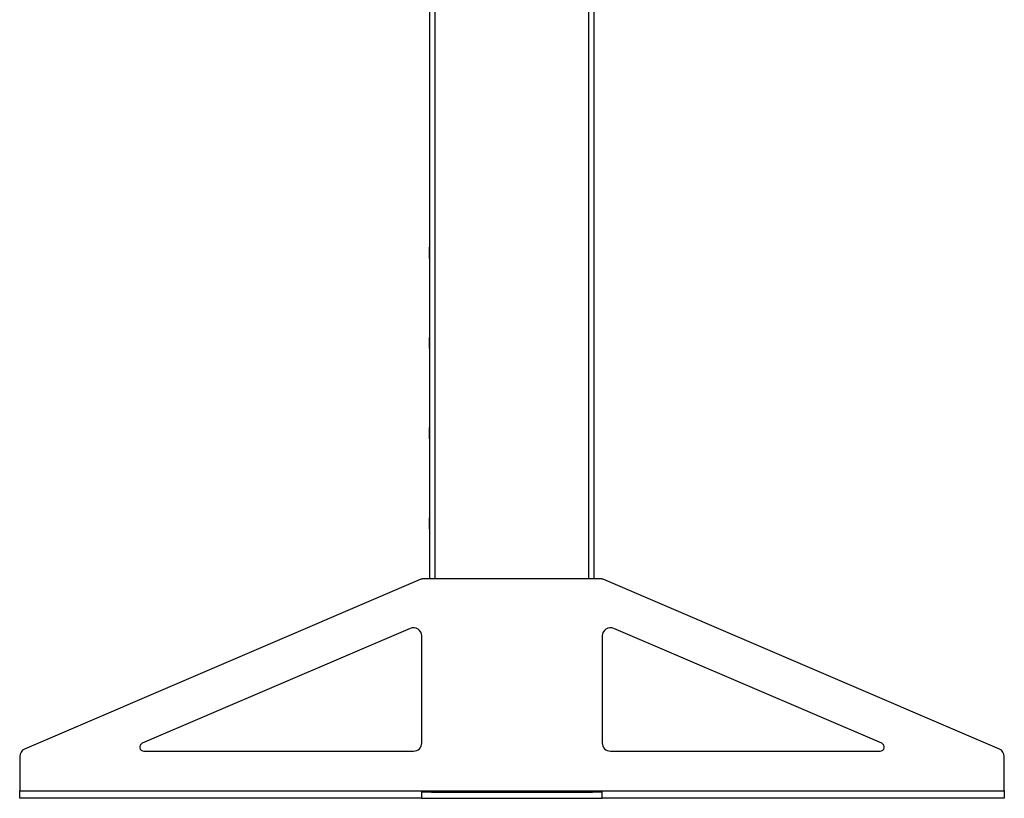
# Model space of a CAD drawing. Units: inches. Extents: x 3 to 813, y 3 to 526.
# Drawn here: x 356 to 416, y 177 to 225 of the extents above; entities that cross this region are included whole.
import ezdxf

# ---------------------------------------------------------------- set-up
doc = ezdxf.new("R2010")
doc.units = ezdxf.units.IN
doc.header["$LTSCALE"] = 24
doc.header["$MEASUREMENT"] = 0
doc.styles.add('SLDTEXTSTYLE0', font='TXT', dxfattribs={"width": 0.75})
doc.dimstyles.new('SLDDIMSTYLE0', dxfattribs={"dimtxt": 4.5, "dimasz": 4.5, "dimexe": 0, "dimexo": 0.0625, "dimgap": 1.125, "dimtad": 0, "dimtih": 1, "dimtoh": 1, "dimdec": 6, "dimrnd": 1e-09, "dimzin": 12, "dimdsep": 46, "dimlunit": 5, "dimtxsty": 'SLDTEXTSTYLE0', "dimsah": 1, "dimcen": 0.09, "dimadec": 0, "dimazin": 3, "dimtfac": 1, "dimtdec": 3, "dimtofl": 0, "dimtmove": 0, "dimatfit": 3, "dimfxl": 0, "dimfrac": 2, "dimtolj": 1, "dimtzin": 12, "dimarcsym": 0})

# ---------------------------------------------------------------- blocks, each defined once
blk = doc.blocks.new('_D_7')
at = {"color": 7, "linetype": 'Continuous', "lineweight": 0}
for p, q in [((369.387, 300.243), (300.367, 300.243)), ((303.367, 300.243), (303.367, 250.34)), ((305.104, 244.917), (309.748, 244.917)), ((303.367, 177.39), (303.367, 238.571)), ((354.829, 177.39), (300.367, 177.39))]:
    blk.add_line(p, q, dxfattribs=at)
at = {"color": 7, "linetype": 'Continuous', "lineweight": 18}
for points in [[(303.367, 300.243), (302.674, 295.743), (304.059, 295.743)], [(303.367, 177.39), (304.059, 181.89), (302.674, 181.89)]]:
    blk.add_solid(points, dxfattribs=at)
at = {"color": 7, "linetype": 'Continuous', "lineweight": 18, "char_height": 4.5, "attachment_point": 1, "style": 'SLDTEXTSTYLE0'}
for s, insert in [('7', (305.764, 250.322)), ('"', (310.407, 247.034)), ('122', (294.47, 247.034)), ('8', (305.764, 244.371))]:
    blk.add_mtext(s, dxfattribs=dict(at, insert=insert))

msp = doc.modelspace()

# ---------------------------------------------------------------- linework, layer by layer
at = {"color": 7, "linetype": 'Continuous', "lineweight": 25}
for p, q in [((381.0287406, 190.7652466), (381.0287406, 286.6402466)), ((391.0287406, 190.7652466), (391.0287406, 249.1567197)), ((381.0112406, 210.9827466), (380.9937406, 210.9477466)), ((380.9937406, 210.6402466), (380.9937406, 210.9477466)), ((380.9937406, 210.3327466), (380.9937406, 210.6402466)), ((381.0287406, 210.9827466), (381.0112406, 210.9827466)), ((381.0112406, 210.6402466), (381.0112406, 210.9827466)), ((381.0112406, 210.2977466), (381.0112406, 210.6402466)), ((380.9937406, 210.3327466), (381.0112406, 210.2977466)), ((381.0112406, 210.2977466), (381.0287406, 210.2977466)), ((381.0112406, 205.4827466), (380.9937406, 205.4477466)), ((380.9937406, 205.1402466), (380.9937406, 205.4477466)), ((381.0287406, 205.4827466), (381.0112406, 205.4827466)), ((381.0112406, 205.1402466), (381.0112406, 205.4827466)), ((380.9937406, 204.8327466), (380.9937406, 205.1402466)), ((380.9937406, 204.8327466), (381.0112406, 204.7977466)), ((381.0112406, 204.7977466), (381.0112406, 205.1402466)), ((381.0112406, 204.7977466), (381.0287406, 204.7977466)), ((381.0112406, 199.9827466), (380.9937406, 199.9477466)), ((380.9937406, 199.6402466), (380.9937406, 199.9477466)), ((381.0287406, 199.9827466), (381.0112406, 199.9827466)), ((381.0112406, 199.6402466), (381.0112406, 199.9827466)), ((380.9937406, 199.3327466), (380.9937406, 199.6402466)), ((380.9937406, 199.3327466), (381.0112406, 199.2977466)), ((381.0112406, 199.2977466), (381.0112406, 199.6402466)), ((381.0112406, 199.2977466), (381.0287406, 199.2977466)), ((381.0112406, 194.4827466), (380.9937406, 194.4477466)), ((380.9937406, 194.1402466), (380.9937406, 194.4477466)), ((381.0287406, 194.4827466), (381.0112406, 194.4827466)), ((381.0112406, 194.1402466), (381.0112406, 194.4827466)), ((380.9937406, 193.8327466), (380.9937406, 194.1402466)), ((380.9937406, 193.8327466), (381.0112406, 193.7977466)), ((381.0112406, 193.7977466), (381.0112406, 194.1402466)), ((381.0112406, 193.7977466), (381.0287406, 193.7977466)), ((380.4344098, 190.7248191), (356.3317809, 180.395121)), ((391.4261117, 190.7652466), (380.6313694, 190.7652466)), ((415.7257002, 180.395121), (391.6230714, 190.7248191)), ((379.8317809, 187.7466306), (363.4947195, 180.7450328)), ((380.5287406, 180.7652466), (380.5287406, 187.2870581)), ((391.5287406, 187.2870581), (391.5287406, 180.7652466)), ((408.5627617, 180.7450328), (392.2257002, 187.7466306)), ((363.5931993, 180.2652466), (380.0287406, 180.2652466)), ((392.0287406, 180.2652466), (408.4642819, 180.2652466)), ((356.0287406, 179.9355485), (356.0287406, 177.8552466)), ((416.0287406, 177.8552466), (416.0287406, 179.9355485)), ((356.0287406, 177.8552466), (380.5287406, 177.8552466)), ((356.0287406, 177.3902466), (356.0287406, 177.8552466)), ((380.5287406, 177.8552466), (391.5287406, 177.8552466)), ((380.5287406, 177.3902466), (380.5287406, 177.8552466)), ((381.1168525, 177.7652466), (380.5287406, 177.7652466)), ((381.0287406, 177.7652466), (381.0287406, 177.8552466)), ((381.1168525, 177.7652466), (381.3412406, 177.7652466)), ((381.3412406, 177.7652466), (390.7162406, 177.7652466)), ((390.7162406, 177.7652466), (390.9406287, 177.7652466)), ((391.5287406, 177.7652466), (390.9406287, 177.7652466)), ((391.0287406, 177.7652466), (391.0287406, 177.8552466)), ((391.5287406, 177.8552466), (416.0287406, 177.8552466)), ((391.5287406, 177.3902466), (391.5287406, 177.8552466)), ((416.0287406, 177.8552466), (416.0287406, 177.3902466)), ((380.5287406, 177.3902466), (356.0287406, 177.3902466)), ((380.5287406, 177.3902466), (391.5287406, 177.3902466)), ((416.0287406, 177.3902466), (391.5287406, 177.3902466))]:
    msp.add_line(p, q, dxfattribs=at)
at = {"color": 8, "linetype": 'Continuous', "lineweight": 25}
for p, q in [((381.3412406, 190.7652466), (381.3412406, 286.6402466)), ((390.7162406, 190.7652466), (390.7162406, 286.6402466)), ((381.3412406, 177.7652466), (381.3412406, 177.8552466)), ((390.7162406, 177.7652466), (390.7162406, 177.8552466))]:
    msp.add_line(p, q, dxfattribs=at)
at = {"color": 7, "linetype": 'Continuous', "lineweight": 25}
for centre, radius, start, end in [((380.6313694, 190.2652466), 0.5, 90, 113.198590514), ((391.4261117, 190.2652466), 0.5, 66.801409486, 90), ((380.0287406, 187.2870581), 0.5, 0, 113.198590514), ((392.0287406, 187.2870581), 0.5, 66.801409486, 180), ((363.5931993, 180.5152466), 0.25, 113.198590514, 270), ((380.0287406, 180.7652466), 0.5, 270, 0), ((392.0287406, 180.7652466), 0.5, 180, 270), ((408.4642819, 180.5152466), 0.25, 270, 66.801409486), ((356.5287406, 179.9355485), 0.5, 113.198590514, 180), ((415.5287406, 179.9355485), 0.5, 0, 66.801409486)]:
    msp.add_arc(centre, radius, start, end, dxfattribs=at)

# ---------------------------------------------------------------- dimensions: what is measured, and where the dimension line sits
at = {"color": 7, "linetype": 'Continuous', "lineweight": 18}
dim = msp.add_linear_dim(base=(303.3667563, 177.3902466), p1=(370.5867406, 300.2431439), p2=(356.0287406, 177.3902466), angle=90, dimstyle='SLDDIMSTYLE0', dxfattribs=at)
dim.commit()
dim.dimension.update_dxf_attribs({"geometry": '_D_7', "text_midpoint": (303.3667563, 244.4552812), "dimtype": 160})

doc.saveas('drawing.dxf')
